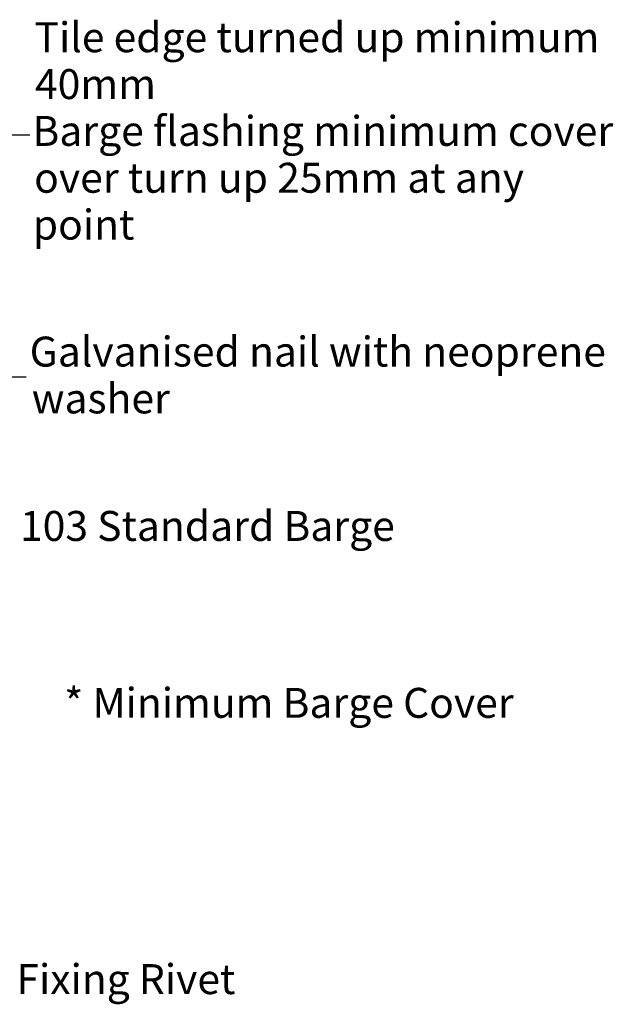
# Model space of a CAD drawing. Extents: x -366 to 849, y -300 to 406.
# Drawn here: x 605 to 849, y 2 to 406 of the extents above; entities that cross this region are included whole.
import ezdxf

# ---------------------------------------------------------------- set-up
doc = ezdxf.new("R2010")
doc.units = 0
doc.layers.get('0').update_dxf_attribs({"linetype": 'CONTINUOUS'})
doc.layers.get('DEFPOINTS').update_dxf_attribs({"linetype": 'CONTINUOUS'})
doc.styles.add('ARIAL', font='txt', dxfattribs={"height": 12.294162})
doc.dimstyles.get("Standard").update_dxf_attribs({"dimtxt": 0.18, "dimasz": 0.18, "dimexe": 0.18, "dimexo": 0.0625, "dimgap": 0.09, "dimtad": 0, "dimtih": 1, "dimtoh": 1, "dimzin": 0, "dimcen": 0.09, "dimazin": 3, "dimtfac": 1, "dimtofl": 0, "dimtmove": 0, "dimatfit": 3})

# ---------------------------------------------------------------- blocks, each defined once
blk = doc.blocks.new('*U25')
at = {"style": 'ARIAL'}
for s, height, p in [('Tile edge turned up minimum', 12.2942, (611.33, 392.7)), ('40mm', 12.294, (611.52, 373.47)), ('Barge flashing minimum cover', 12.2942, (610.48, 354.24)), ('over turn up 25mm at any', 12.2942, (611.16, 335.01)), ('point', 12.294, (610.6, 315.78))]:
    blk.add_text(s, height=height, dxfattribs=at).set_placement(p)
blk = doc.blocks.new('*U27')
at = {"style": 'ARIAL'}
blk.add_text('Fixing Rivet', height=12.2942, dxfattribs=at).set_placement((603.9, 6.01))
blk = doc.blocks.new('*U39')
at = {"style": 'ARIAL'}
for s, height, p in [('Galvanised nail with neoprene', 12.2942, (609.32, 263.64)), ('washer', 12.294, (610.18, 244.41))]:
    blk.add_text(s, height=height, dxfattribs=at).set_placement(p)
blk = doc.blocks.new('*U41')
at = {"style": 'ARIAL'}
blk.add_text('103 Standard Barge', height=12.2942, dxfattribs=at).set_placement((605.36, 192.06))
blk = doc.blocks.new('*U47')
at = {"color": 0, "style": 'ARIAL'}
blk.add_text('* Minimum Barge Cover', height=12.2942, dxfattribs=at).set_placement((623.52, 119.43))
blk = doc.blocks.new('_OBLIQUE')
at = {"color": 0, "linetype": 'BYBLOCK'}
blk.add_line((-0.5, -0.5), (0.5, 0.5), dxfattribs=at)
blk = doc.blocks.new('DIMBLOCK1-AN190_-_EXTERNAL')
at = {"color": 0}
for p, q in [((581.8, 67.72), (581.8, 183.07)), ((540.79, 171.07), (593.8, 171.07)), ((548.49, 79.72), (593.8, 79.72))]:
    blk.add_line(p, q, dxfattribs=at)
at = {"layer": 'DEFPOINTS', "color": 0}
for p in [(533.29, 171.07), (581.8, 171.07), (540.99, 79.72)]:
    blk.add_point(p, dxfattribs=at)
at = {"color": 0, "xscale": 15, "yscale": 15, "zscale": 15}
for p, rotation in [((581.8, 171.07), 90), ((581.8, 79.72), 270)]:
    blk.add_blockref('_OBLIQUE', p, dxfattribs=dict(at, rotation=rotation))
blk.add_blockref('*U47', (0, 0))

msp = doc.modelspace()

# ---------------------------------------------------------------- linework, layer by layer
for p, q in [((561.688, 358.759), (609.369, 358.759)), ((561.471, 259.41), (607.869, 259.41))]:
    msp.add_line(p, q)

# ---------------------------------------------------------------- block references
for name in ['*U25', '*U39', '*U41', '*U27']:
    msp.add_blockref(name, (0, 0))

# ---------------------------------------------------------------- dimensions: what is measured, and where the dimension line sits
dim = msp.add_linear_dim(base=(581.803, 171.068), p1=(540.986, 79.716), p2=(533.292, 171.068), angle=90, text='* Minimum Barge Cover', dimstyle='Standard', override={"dimtih": 1, "dimtoh": 1, "dimfxl": 91.674607})
dim.commit()
dim.dimension.update_dxf_attribs({"geometry": 'DIMBLOCK1-AN190_-_EXTERNAL', "text_midpoint": (715.056, 123.528), "dimtype": 128})

doc.saveas('drawing.dxf')
